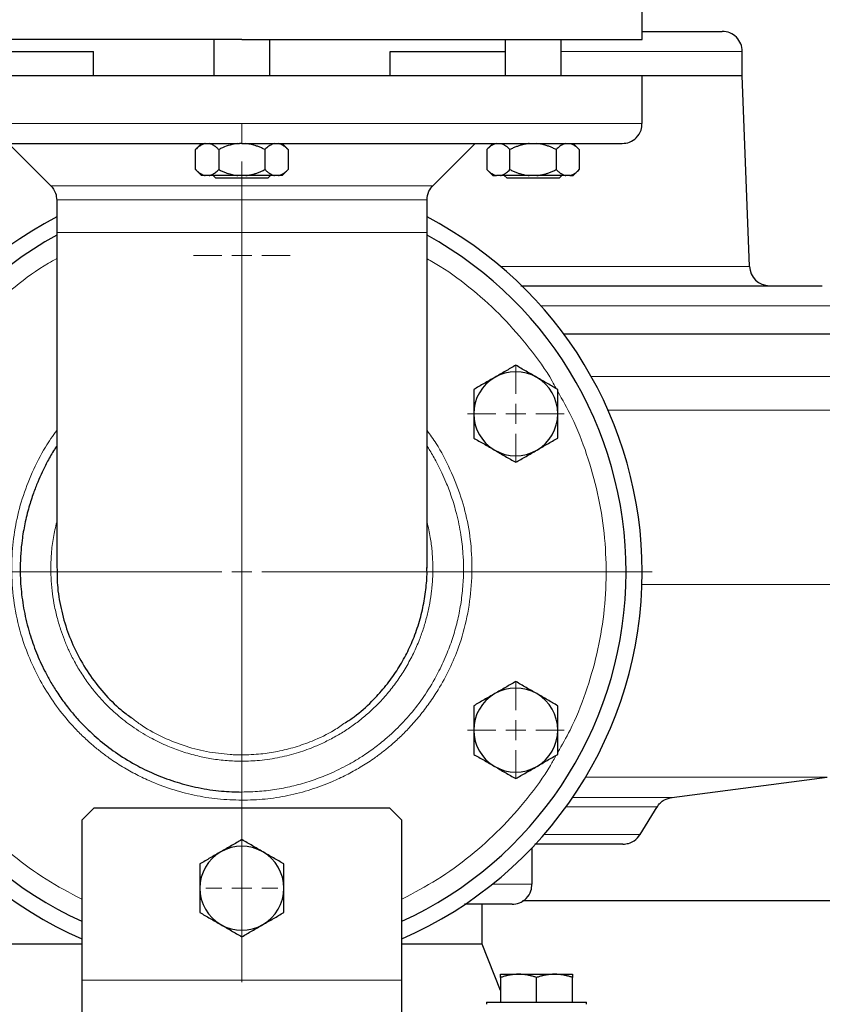
# Model space of a CAD drawing. Units: millimetres. Extents: x 0 to 420, y 0 to 297.
# Drawn here: x 280 to 290, y 213 to 225 of the extents above; entities that cross this region are included whole.
import ezdxf

# ---------------------------------------------------------------- set-up
doc = ezdxf.new("R2010")
doc.units = ezdxf.units.MM
doc.styles.add('SLDTEXTSTYLE0', font='TXT', dxfattribs={"width": 0.605})
doc.dimstyles.new('SLDDIMSTYLE0', dxfattribs={"dimtxt": 3.5, "dimasz": 3.5, "dimexe": 0, "dimexo": 0.0625, "dimgap": 0.875, "dimtad": 1, "dimlfac": 20, "dimrnd": 1e-09, "dimzin": 12, "dimdsep": 46, "dimtxsty": 'SLDTEXTSTYLE0', "dimsah": 1, "dimcen": 0.09, "dimadec": 0, "dimazin": 3, "dimtfac": 1, "dimtdec": 3, "dimtofl": 0, "dimtmove": 0, "dimatfit": 3, "dimfxl": 1, "dimfrac": 2, "dimtolj": 1, "dimtzin": 12, "dimarcsym": 0})

# ---------------------------------------------------------------- blocks, each defined once
blk = doc.blocks.new('_D_8')
at = {"color": 7, "linetype": 'Continuous', "lineweight": 0}
for p, q in [((230.778, 217.56), (230.778, 175.128)), ((312.778, 217.56), (312.778, 175.128)), ((230.778, 176.128), (312.778, 176.128))]:
    blk.add_line(p, q, dxfattribs=at)
at = {"color": 7, "linetype": 'Continuous', "lineweight": 18}
for points in [[(230.778, 176.128), (234.278, 175.59), (234.278, 176.667)], [(312.778, 176.128), (309.278, 176.667), (309.278, 175.59)]]:
    blk.add_solid(points, dxfattribs=at)
at = {"color": 7, "linetype": 'Continuous', "lineweight": 18, "insert": (266.431, 180.64), "char_height": 3.5, "attachment_point": 1, "style": 'SLDTEXTSTYLE0'}
blk.add_mtext('1640', dxfattribs=at)
blk = doc.blocks.new('_D_11')
at = {"color": 7, "linetype": 'Continuous', "lineweight": 0}
for p, q in [((276.303, 268.21), (351.673, 268.21)), ((350.673, 268.21), (350.673, 197.76)), ((293.36, 197.76), (351.673, 197.76))]:
    blk.add_line(p, q, dxfattribs=at)
at = {"color": 7, "linetype": 'Continuous', "lineweight": 18}
for points in [[(350.673, 268.21), (350.134, 264.71), (351.211, 264.71)], [(350.673, 197.76), (351.211, 201.26), (350.134, 201.26)]]:
    blk.add_solid(points, dxfattribs=at)
at = {"color": 7, "linetype": 'Continuous', "lineweight": 18, "insert": (346.161, 227.638), "char_height": 3.5, "attachment_point": 1, "rotation": 90, "style": 'SLDTEXTSTYLE0'}
blk.add_mtext('1409', dxfattribs=at)
blk = doc.blocks.new('_D_13')
at = {"color": 7, "linetype": 'Continuous', "lineweight": 0}
for p, q in [((273.778, 217.56), (273.778, 187.355)), ((312.778, 217.56), (312.778, 187.355)), ((273.778, 188.355), (312.778, 188.355))]:
    blk.add_line(p, q, dxfattribs=at)
at = {"color": 7, "linetype": 'Continuous', "lineweight": 18}
for points in [[(273.778, 188.355), (277.278, 187.816), (277.278, 188.893)], [(312.778, 188.355), (309.278, 188.893), (309.278, 187.816)]]:
    blk.add_solid(points, dxfattribs=at)
at = {"color": 7, "linetype": 'Continuous', "lineweight": 18, "insert": (289.268, 192.867), "char_height": 3.5, "attachment_point": 1, "style": 'SLDTEXTSTYLE0'}
blk.add_mtext('780', dxfattribs=at)
blk = doc.blocks.new('SW_CENTERMARKSYMBOL_24')
at = {"color": 0, "linetype": 'Continuous', "lineweight": 18}
for p, q in [((0, 0.25), (0, 4.125)), ((0, 0), (0, 0.125)), ((-0.25, 0), (-4.125, 0)), ((0, 0), (-0.125, 0)), ((0, 0), (0, -0.125)), ((0, 0), (0.125, 0)), ((0.25, 0), (4.125, 0)), ((0, -0.25), (0, -4.125))]:
    blk.add_line(p, q, dxfattribs=at)
blk = doc.blocks.new('SW_CENTERMARKSYMBOL_31')
at = {"color": 0, "linetype": 'Continuous', "lineweight": 18}
for p, q in [((0, 0.25), (0, 0.45)), ((0, 0), (0, 0.125)), ((-0.25, 0), (-0.45, 0)), ((0, 0), (-0.125, 0)), ((0, 0), (0, -0.125)), ((0, 0), (0.125, 0)), ((0.25, 0), (0.45, 0)), ((0, -0.25), (0, -0.45))]:
    blk.add_line(p, q, dxfattribs=at)
blk = doc.blocks.new('SW_CENTERMARKSYMBOL_32')
at = {"color": 0, "linetype": 'Continuous', "lineweight": 18}
for p, q in [((0, 0.25), (0, 0.60375)), ((0, 0), (0, 0.125)), ((-0.25, 0), (-0.60375, 0)), ((0, 0), (-0.125, 0)), ((0, 0), (0, -0.125)), ((0, 0), (0.125, 0)), ((0.25, 0), (0.60375, 0)), ((0, -0.25), (0, -0.60375))]:
    blk.add_line(p, q, dxfattribs=at)
blk = doc.blocks.new('SW_CENTERMARKSYMBOL_33')
at = {"color": 0, "linetype": 'Continuous', "lineweight": 18}
for p, q in [((0, 0.25), (0, 0.60375)), ((0, 0), (0, 0.125)), ((-0.25, 0), (-0.60375, 0)), ((0, 0), (-0.125, 0)), ((0, 0), (0, -0.125)), ((0, 0), (0.125, 0)), ((0.25, 0), (0.60375, 0)), ((0, -0.25), (0, -0.60375))]:
    blk.add_line(p, q, dxfattribs=at)
blk = doc.blocks.new('SW_CENTERMARKSYMBOL_34')
at = {"color": 0, "linetype": 'Continuous', "lineweight": 18}
for p, q in [((0, 0.25), (0, 0.60375)), ((0, 0), (0, 0.125)), ((-0.25, 0), (-0.60375, 0)), ((0, 0), (-0.125, 0)), ((0, 0), (0, -0.125)), ((0, 0), (0.125, 0)), ((0.25, 0), (0.60375, 0)), ((0, -0.25), (0, -0.60375))]:
    blk.add_line(p, q, dxfattribs=at)
blk = doc.blocks.new('SW_CENTERMARKSYMBOL_37')
at = {"color": 0, "linetype": 'Continuous', "lineweight": 18}
for p, q in [((0, 0.25), (0, 5.125)), ((0, 0), (0, 0.125)), ((-0.25, 0), (-5.125, 0)), ((0, 0), (-0.125, 0)), ((0, 0), (0, -0.125)), ((0, 0), (0.125, 0)), ((0.25, 0), (5.125, 0)), ((0, -0.25), (0, -5.125))]:
    blk.add_line(p, q, dxfattribs=at)

msp = doc.modelspace()

# ---------------------------------------------------------------- linework, layer by layer
at = {"color": 7, "linetype": 'Continuous', "lineweight": 25}
for p, q in [((287.52826, 224.80951), (287.52826, 225.40976)), ((282.17821, 224.80976), (282.17821, 224.35976)), ((282.87821, 224.35976), (282.87821, 224.80976)), ((285.81552, 224.80976), (285.81552, 224.35976)), ((286.51552, 224.35976), (286.51552, 224.80976)), ((279.2409, 224.65976), (280.67525, 224.65976)), ((280.67525, 224.35976), (280.67525, 224.65976)), ((284.38117, 224.35976), (284.38117, 224.65976)), ((284.38117, 224.65976), (285.81552, 224.65976)), ((288.77821, 224.35976), (288.77821, 224.65976)), ((277.52816, 224.35976), (282.52821, 224.35976)), ((282.52821, 224.35976), (287.52826, 224.35976)), ((287.52826, 223.75976), (287.52826, 224.35976)), ((287.52826, 224.35976), (288.77821, 224.35976)), ((288.86905, 221.97524), (288.77821, 224.35976)), ((279.61576, 223.50976), (280.14249, 222.98302)), ((282.02586, 223.50976), (281.95049, 223.43439)), ((281.95086, 223.18476), (281.95086, 223.43476)), ((282.23954, 223.43476), (282.23954, 223.18476)), ((282.52821, 223.50976), (282.49971, 223.50976)), ((282.81689, 223.43476), (282.81689, 223.18476)), ((283.10594, 223.43439), (283.03056, 223.50976)), ((283.10556, 223.43476), (283.10556, 223.18476)), ((284.91393, 222.98302), (285.44066, 223.50976)), ((285.66317, 223.50976), (285.58779, 223.43439)), ((285.58817, 223.43476), (285.58817, 223.18476)), ((285.87684, 223.18476), (285.87684, 223.43476)), ((286.45419, 223.43476), (286.45419, 223.18476)), ((286.74324, 223.43439), (286.66787, 223.50976)), ((286.74287, 223.43476), (286.74287, 223.18476)), ((281.95049, 223.18514), (282.02586, 223.10976)), ((282.07093, 223.10976), (282.02586, 223.10976)), ((282.11947, 223.10976), (282.07093, 223.10976)), ((282.16884, 223.11001), (282.20321, 223.07564)), ((282.52821, 223.07564), (282.20321, 223.07564)), ((282.57675, 223.10976), (282.47967, 223.10976)), ((282.85321, 223.07564), (282.52821, 223.07564)), ((282.85321, 223.07564), (282.88759, 223.11001)), ((282.98549, 223.10976), (282.93695, 223.10976)), ((283.03019, 223.10939), (283.10594, 223.18514)), ((285.58779, 223.18514), (285.66354, 223.10939)), ((285.75677, 223.10976), (285.70824, 223.10976)), ((286.11698, 223.10976), (285.75677, 223.10976)), ((285.80639, 223.10976), (285.84052, 223.07564)), ((286.16552, 223.07564), (285.84052, 223.07564)), ((286.21405, 223.10976), (286.11698, 223.10976)), ((286.49052, 223.07564), (286.16552, 223.07564)), ((286.49052, 223.07564), (286.52489, 223.11001)), ((286.6228, 223.10976), (286.57426, 223.10976)), ((286.66749, 223.10939), (286.74324, 223.18514)), ((280.21571, 222.80625), (280.21571, 222.39726)), ((284.84071, 222.39726), (284.84071, 222.80625)), ((280.21571, 222.39726), (280.21571, 218.20877)), ((284.84071, 218.20876), (284.84071, 222.39726)), ((286.54684, 221.13476), (290.02821, 221.13476)), ((287.89646, 215.34376), (289.84049, 215.59584)), ((280.67821, 215.20982), (280.52821, 215.05982)), ((284.37821, 215.20982), (280.67821, 215.20982)), ((284.52821, 215.05982), (284.37821, 215.20982)), ((287.50143, 214.87872), (287.71571, 215.22687)), ((280.52821, 215.05982), (280.52821, 213.05981)), ((284.52821, 213.05981), (284.52821, 215.05982)), ((286.15321, 214.25976), (286.15321, 214.71602)), ((285.52821, 213.50976), (285.52821, 214.00976)), ((286.03295, 214.05421), (306.49249, 214.05421)), ((280.52821, 213.50976), (279.52821, 213.50976)), ((285.52821, 213.50976), (284.52821, 213.50976)), ((285.75882, 212.93324), (285.52821, 213.50976)), ((285.75882, 213.13476), (285.98382, 213.13476)), ((285.98382, 213.13476), (286.43382, 213.13476)), ((286.43382, 213.13476), (286.65882, 213.13476)), ((280.52821, 213.05981), (280.52821, 212.65981)), ((284.52821, 212.65981), (284.52821, 213.05981)), ((285.75882, 213.09457), (285.75882, 212.78976)), ((286.20882, 212.78976), (286.20882, 213.09457)), ((286.65882, 212.78976), (286.65882, 213.09457)), ((285.58382, 212.78476), (285.58382, 212.75976)), ((285.58382, 212.78476), (286.20882, 212.78476)), ((285.81821, 212.78476), (285.81621, 212.78976)), ((286.20882, 212.78476), (286.83382, 212.78476)), ((286.83382, 212.75976), (286.83382, 212.78476))]:
    msp.add_line(p, q, dxfattribs=at)
at = {"color": 8, "linetype": 'Continuous', "lineweight": 18}
for p, q in [((286.51552, 224.65976), (288.77821, 224.65976)), ((277.52816, 223.75976), (282.52821, 223.75976)), ((282.52821, 223.75976), (282.52821, 223.50976)), ((282.52821, 223.75976), (287.52826, 223.75976)), ((280.14249, 222.98302), (282.46976, 222.98302)), ((282.46976, 222.98302), (284.91393, 222.98302)), ((284.84071, 222.80625), (280.21571, 222.80625)), ((280.21571, 222.39726), (282.52821, 222.39726)), ((282.52821, 215.87428), (282.52821, 222.39726)), ((282.52821, 222.39726), (284.84071, 222.39726)), ((285.75963, 221.97524), (288.86905, 221.97524)), ((286.26243, 221.48476), (290.02821, 221.48476)), ((286.89321, 220.59837), (290.22344, 220.59837)), ((287.10113, 220.18173), (290.5975, 220.18173)), ((291.95321, 218.00271), (287.52574, 218.00271)), ((282.52821, 215.4107), (282.52821, 215.7952)), ((289.84049, 215.59584), (286.8208, 215.59584)), ((287.89646, 215.34376), (286.65981, 215.34376)), ((287.71571, 215.22687), (286.57767, 215.22687)), ((287.50143, 214.87872), (286.30111, 214.87872)), ((285.65711, 214.25976), (286.15321, 214.25976)), ((284.52821, 213.05981), (280.52821, 213.05981))]:
    msp.add_line(p, q, dxfattribs=at)
at = {"color": 7, "linetype": 'Continuous', "lineweight": 25}
for centre, radius, start, end in [((288.52821, 224.65976), 0.25, 0, 90.00002), ((282.52821, 218.15976), 5, 117.548546, 246.421822), ((282.52821, 218.15976), 5, 0, 62.451454), ((282.52821, 218.15976), 4.8, 118.801122, 245.375682), ((282.52821, 218.15976), 4.8, 294.624318, 61.198878), ((289.11887, 221.98476), 0.25, 182.18164, 269.999985), ((285.94901, 220.13476), 0.525, 60, 120), ((285.94901, 220.13476), 0.525, 120, 180), ((285.94901, 220.13476), 0.525, 360, 60), ((285.94901, 220.13476), 0.525, 180, 240), ((285.94901, 220.13476), 0.525, 300, 360), ((285.94901, 220.13476), 0.525, 240, 300), ((282.52821, 218.15976), 5, 293.578178, 0), ((285.94901, 216.18476), 0.525, 60, 120), ((285.94901, 216.18476), 0.525, 120, 180), ((285.94901, 216.18476), 0.525, 0, 60), ((285.94901, 216.18476), 0.525, 180, 240), ((285.94901, 216.18476), 0.525, 300, 0), ((285.94901, 216.18476), 0.525, 240, 300), ((282.52821, 214.20976), 0.525, 60, 120), ((282.52821, 214.20976), 0.525, 120, 180), ((282.52821, 214.20976), 0.525, 360, 60), ((282.52821, 214.20976), 0.525, 180, 240), ((282.52821, 214.20976), 0.525, 300, 360), ((282.52821, 214.20976), 0.525, 240, 300)]:
    msp.add_arc(centre, radius, start, end, dxfattribs=at)
for points, knots in [([(287.52826, 224.90976), (287.61543, 224.90976), (287.80834, 224.90976), (288.04736, 224.90976), (288.25406, 224.90976), (288.40369, 224.90976), (288.50177, 224.90976), (288.51891, 224.90976), (288.52747, 224.90976)], [0, 0, 0, 0, 0.14152892, 0.31322377, 0.48491734, 0.65661133, 0.82830619, 1, 1, 1, 1]), ([(282.52821, 224.80976), (282.20096, 224.80976), (281.87371, 224.80976), (281.23178, 224.80976), (280.91712, 224.80976), (280.31243, 224.80976), (280.02243, 224.80976), (279.47823, 224.80976), (279.22404, 224.80976), (278.76124, 224.80976), (278.55263, 224.80976), (278.18901, 224.80976), (278.034, 224.80976), (277.78353, 224.80976), (277.68808, 224.80976), (277.56039, 224.80976), (277.52816, 224.80976), (277.52816, 224.80976)], [0, 0, 0, 0, 0.125, 0.125, 0.25, 0.25, 0.375, 0.375, 0.5, 0.5, 0.625, 0.625, 0.75, 0.75, 0.875, 0.875, 1, 1, 1, 1]), ([(282.52821, 224.80976), (282.69184, 224.80976), (283.01909, 224.80976), (283.50524, 224.80976), (283.98198, 224.80976), (284.44472, 224.80976), (284.88901, 224.80976), (285.31056, 224.80976), (285.70531, 224.80976), (286.06946, 224.80976), (286.39952, 224.80976), (286.69228, 224.80976), (286.94496, 224.80976), (287.15504, 224.80976), (287.32081, 224.80976), (287.43949, 224.80976), (287.51434, 224.80976), (287.52362, 224.80976), (287.52826, 224.80976)], [0, 0, 0, 0, 0.062499987, 0.125000005, 0.187500063, 0.250000084, 0.312500029, 0.374999872, 0.437500081, 0.499999996, 0.562499911, 0.625000159, 0.6875001, 0.750000207, 0.812500254, 0.875000174, 0.937500031, 1, 1, 1, 1]), ([(287.27826, 223.50976), (287.30972, 223.51324), (287.37523, 223.52047), (287.46215, 223.58043), (287.52003, 223.66602), (287.52359, 223.73146), (287.5251, 223.75926)], [0, 0, 0, 0, 0.24075383, 0.50133765, 0.7881248, 1, 1, 1, 1]), ([(277.77884, 223.50976), (277.78269, 223.50976), (277.79051, 223.50976), (277.85945, 223.50976), (277.97037, 223.50976), (278.12595, 223.50976), (278.32352, 223.50976), (278.56149, 223.50976), (278.83751, 223.50976), (279.14893, 223.50976), (279.49278, 223.50976), (279.86574, 223.50976), (280.26425, 223.50976), (280.68448, 223.50976), (281.1224, 223.50976), (281.5738, 223.50976), (282.03435, 223.50976), (282.34459, 223.50976), (282.49971, 223.50976)], [0, 0, 0, 0, 0.060703752, 0.123323354, 0.185943166, 0.248563204, 0.311182714, 0.373802614, 0.436422096, 0.499042068, 0.561661661, 0.624281368, 0.686901084, 0.749521012, 0.812140733, 0.874760485, 0.937380262, 1, 1, 1, 1]), ([(282.07093, 223.50976), (282.06813, 223.50917), (282.06253, 223.50798), (282.05416, 223.50551), (282.04579, 223.50254), (282.0374, 223.49902), (282.02898, 223.49497), (282.02052, 223.49037), (282.00809, 223.48289), (281.99168, 223.47135), (281.97124, 223.45452), (281.95775, 223.44144), (281.95086, 223.43476)], [0, 0, 0, 0, 0.06675204, 0.13361847, 0.2007981, 0.2684837, 0.3368608, 0.40610655, 0.47638895, 0.64447307, 0.81852389, 1, 1, 1, 1]), ([(282.23954, 223.43476), (282.23602, 223.43823), (282.22905, 223.44508), (282.21858, 223.45464), (282.20822, 223.46352), (282.19794, 223.47166), (282.18773, 223.4791), (282.17608, 223.48678), (282.16301, 223.49433), (282.14848, 223.50115), (282.13399, 223.50648), (282.1243, 223.50867), (282.11947, 223.50976)], [0, 0, 0, 0, 0.09304616, 0.1840204, 0.27308788, 0.36043079, 0.44624879, 0.53075924, 0.65116466, 0.76888396, 0.88483395, 1, 1, 1, 1]), ([(282.47967, 223.50976), (282.44697, 223.5047), (282.38067, 223.49444), (282.30133, 223.46443), (282.25515, 223.44226), (282.23954, 223.43476)], [0, 0, 0, 0, 0.39177643, 0.79436201, 1, 1, 1, 1]), ([(282.52821, 223.50976), (282.68336, 223.50976), (282.99365, 223.50976), (283.45463, 223.50976), (283.90672, 223.50976), (284.34559, 223.50976), (284.76702, 223.50976), (285.16697, 223.50976), (285.54161, 223.50976), (285.88733, 223.50976), (286.20083, 223.50976), (286.47909, 223.50976), (286.71946, 223.50976), (286.91956, 223.50976), (287.07777, 223.50976), (287.19145, 223.50976), (287.26367, 223.50976), (287.27338, 223.50976), (287.27824, 223.50976)], [0, 0, 0, 0, 0.06249996, 0.12500002, 0.18750007, 0.24999989, 0.31250022, 0.37499995, 0.43750014, 0.49999996, 0.56249993, 0.62500013, 0.68750021, 0.74999988, 0.81249982, 0.87499996, 0.93749989, 1, 1, 1, 1]), ([(282.81689, 223.43476), (282.80984, 223.43823), (282.79592, 223.44508), (282.77497, 223.45464), (282.75423, 223.46352), (282.73367, 223.47166), (282.71325, 223.4791), (282.68996, 223.48678), (282.66381, 223.49433), (282.63473, 223.50115), (282.60577, 223.50648), (282.5864, 223.50867), (282.57675, 223.50976)], [0, 0, 0, 0, 0.09304616, 0.1840204, 0.27308788, 0.36043079, 0.44624879, 0.53075924, 0.65116466, 0.76888396, 0.88483395, 1, 1, 1, 1]), ([(282.93695, 223.50976), (282.92061, 223.5047), (282.88745, 223.49444), (282.84778, 223.46443), (282.82469, 223.44226), (282.81689, 223.43476)], [0, 0, 0, 0, 0.39176843, 0.79435484, 1, 1, 1, 1]), ([(283.10556, 223.43476), (283.10204, 223.43823), (283.09508, 223.44508), (283.08459, 223.45464), (283.07422, 223.46352), (283.06394, 223.47166), (283.05373, 223.4791), (283.04209, 223.48678), (283.02901, 223.49433), (283.01446, 223.50115), (283, 223.50648), (282.99032, 223.50867), (282.98549, 223.50976)], [0, 0, 0, 0, 0.09304616, 0.1840204, 0.27308788, 0.36043079, 0.44624879, 0.53075924, 0.65116466, 0.76888396, 0.88483395, 1, 1, 1, 1]), ([(285.70824, 223.50976), (285.69189, 223.5047), (285.65874, 223.49444), (285.61907, 223.46443), (285.59597, 223.44226), (285.58817, 223.43476)], [0, 0, 0, 0, 0.391779581, 0.794364262, 1, 1, 1, 1]), ([(285.87684, 223.43476), (285.87332, 223.43823), (285.86636, 223.44508), (285.85589, 223.45464), (285.84553, 223.46352), (285.83525, 223.47166), (285.82503, 223.4791), (285.81339, 223.48678), (285.80032, 223.49433), (285.78578, 223.50115), (285.77129, 223.50648), (285.7616, 223.50867), (285.75677, 223.50976)], [0, 0, 0, 0, 0.09304616, 0.1840204, 0.27308788, 0.36043079, 0.44624879, 0.53075924, 0.65116466, 0.76888396, 0.88483395, 1, 1, 1, 1]), ([(286.11698, 223.50976), (286.11138, 223.50917), (286.10018, 223.50798), (286.08342, 223.50551), (286.06666, 223.50254), (286.04989, 223.49902), (286.03305, 223.49497), (286.01613, 223.49037), (285.99129, 223.48289), (285.95845, 223.47135), (285.9176, 223.45452), (285.89062, 223.44144), (285.87684, 223.43476)], [0, 0, 0, 0, 0.06675204, 0.13361847, 0.20079809, 0.2684837, 0.3368608, 0.40610654, 0.47638894, 0.64447306, 0.81852389, 1, 1, 1, 1]), ([(286.45419, 223.43476), (286.44715, 223.43823), (286.43323, 223.44508), (286.41227, 223.45464), (286.39154, 223.46352), (286.37098, 223.47166), (286.35055, 223.4791), (286.32727, 223.48678), (286.30111, 223.49433), (286.27203, 223.50115), (286.24308, 223.50648), (286.22371, 223.50867), (286.21405, 223.50976)], [0, 0, 0, 0, 0.09304616, 0.1840204, 0.27308788, 0.36043079, 0.44624879, 0.53075924, 0.65116466, 0.76888396, 0.88483395, 1, 1, 1, 1]), ([(286.57426, 223.50976), (286.55791, 223.5047), (286.52476, 223.49444), (286.48509, 223.46443), (286.462, 223.44226), (286.45419, 223.43476)], [0, 0, 0, 0, 0.39177954, 0.79436695, 1, 1, 1, 1]), ([(286.74287, 223.43476), (286.73935, 223.43823), (286.73238, 223.44508), (286.7219, 223.45464), (286.71153, 223.46352), (286.70125, 223.47166), (286.69104, 223.4791), (286.6794, 223.48678), (286.66631, 223.49433), (286.65177, 223.50115), (286.6373, 223.50648), (286.62762, 223.50867), (286.6228, 223.50976)], [0, 0, 0, 0, 0.09304616, 0.1840204, 0.27308788, 0.36043079, 0.44624879, 0.53075924, 0.65116466, 0.76888396, 0.88483395, 1, 1, 1, 1]), ([(281.95086, 223.18476), (281.95435, 223.18133), (281.96125, 223.17454), (281.97163, 223.16506), (281.9819, 223.15625), (281.99209, 223.14815), (282.00221, 223.14076), (282.01383, 223.13305), (282.02698, 223.12542), (282.04167, 223.11848), (282.05628, 223.11307), (282.06606, 223.11086), (282.07093, 223.10976)], [0, 0, 0, 0, 0.09216979, 0.18230511, 0.27056622, 0.3571297, 0.44218899, 0.52595451, 0.64763464, 0.76656229, 0.88367956, 1, 1, 1, 1]), ([(282.11947, 223.10976), (282.12226, 223.11035), (282.12784, 223.11154), (282.1362, 223.11399), (282.14456, 223.11695), (282.15292, 223.12045), (282.1613, 223.12448), (282.16973, 223.12906), (282.18215, 223.13652), (282.19861, 223.14806), (282.2191, 223.16494), (282.23263, 223.17806), (282.23954, 223.18476)], [0, 0, 0, 0, 0.06652374, 0.13316208, 0.20011191, 0.26756416, 0.33570259, 0.40470272, 0.47473106, 0.64333551, 0.81793365, 1, 1, 1, 1]), ([(282.47967, 223.10976), (282.40854, 223.10976), (282.33893, 223.10976), (282.21514, 223.10976), (282.16102, 223.10976), (282.11947, 223.10976)], [0, 0, 0, 0, 0.5, 0.5, 1, 1, 1, 1]), ([(282.23954, 223.18476), (282.24651, 223.18133), (282.2603, 223.17454), (282.28106, 223.16506), (282.3016, 223.15625), (282.32197, 223.14815), (282.3422, 223.14076), (282.36546, 223.13305), (282.39174, 223.12542), (282.42111, 223.11848), (282.45036, 223.11307), (282.46992, 223.11086), (282.47967, 223.10976)], [0, 0, 0, 0, 0.09216979, 0.18230511, 0.27056622, 0.3571297, 0.44218899, 0.52595451, 0.64763464, 0.76656229, 0.88367956, 1, 1, 1, 1]), ([(282.57675, 223.10976), (282.58233, 223.11035), (282.59349, 223.11154), (282.6102, 223.11399), (282.62689, 223.11695), (282.64361, 223.12045), (282.66039, 223.12448), (282.67726, 223.12906), (282.7021, 223.13652), (282.73501, 223.14806), (282.776, 223.16494), (282.80307, 223.17806), (282.81689, 223.18476)], [0, 0, 0, 0, 0.06652374, 0.13316209, 0.20011191, 0.26756416, 0.33570259, 0.40470272, 0.47473106, 0.64333551, 0.81793365, 1, 1, 1, 1]), ([(282.93695, 223.10976), (282.89541, 223.10976), (282.84128, 223.10976), (282.71749, 223.10976), (282.64789, 223.10976), (282.57675, 223.10976)], [0, 0, 0, 0, 0.5, 0.5, 1, 1, 1, 1]), ([(282.81689, 223.18476), (282.82037, 223.18133), (282.82727, 223.17454), (282.83764, 223.16506), (282.84791, 223.15625), (282.85809, 223.14815), (282.86821, 223.14076), (282.87984, 223.13305), (282.89297, 223.12542), (282.90765, 223.11848), (282.92229, 223.11307), (282.93208, 223.11086), (282.93695, 223.10976)], [0, 0, 0, 0, 0.09216979, 0.18230511, 0.27056622, 0.3571297, 0.44218899, 0.52595451, 0.64763464, 0.76656229, 0.88367956, 1, 1, 1, 1]), ([(282.98549, 223.10976), (282.98828, 223.11035), (282.99386, 223.11154), (283.0022, 223.11399), (283.01055, 223.11695), (283.01891, 223.12045), (283.0273, 223.12448), (283.03573, 223.12906), (283.04816, 223.13652), (283.06461, 223.14806), (283.08511, 223.16494), (283.09865, 223.17806), (283.10556, 223.18476)], [0, 0, 0, 0, 0.06652374, 0.13316209, 0.20011191, 0.26756416, 0.33570259, 0.40470272, 0.47473106, 0.64333551, 0.81793365, 1, 1, 1, 1]), ([(285.58817, 223.18476), (285.59165, 223.18133), (285.59855, 223.17454), (285.60894, 223.16506), (285.61921, 223.15625), (285.6294, 223.14815), (285.63951, 223.14076), (285.65114, 223.13305), (285.66429, 223.12542), (285.67898, 223.11848), (285.69359, 223.11307), (285.70336, 223.11086), (285.70824, 223.10976)], [0, 0, 0, 0, 0.09216979, 0.18230511, 0.27056622, 0.3571297, 0.44218899, 0.52595451, 0.64763464, 0.76656229, 0.88367956, 1, 1, 1, 1]), ([(285.66317, 223.10976), (285.66511, 223.10976), (285.66899, 223.10976), (285.69516, 223.10976), (285.70824, 223.10976)], [0, 0, 0, 0, 0.50000133, 1, 1, 1, 1]), ([(285.75677, 223.10976), (285.75956, 223.11035), (285.76515, 223.11154), (285.77351, 223.11399), (285.78186, 223.11695), (285.79022, 223.12045), (285.79861, 223.12448), (285.80704, 223.12906), (285.81946, 223.13652), (285.83592, 223.14806), (285.8564, 223.16494), (285.86993, 223.17806), (285.87684, 223.18476)], [0, 0, 0, 0, 0.06652374, 0.13316209, 0.20011191, 0.26756416, 0.33570259, 0.40470272, 0.47473106, 0.64333551, 0.81793365, 1, 1, 1, 1]), ([(285.87684, 223.18476), (285.88382, 223.18133), (285.89761, 223.17454), (285.91837, 223.16506), (285.93891, 223.15625), (285.95928, 223.14815), (285.97951, 223.14076), (286.00277, 223.13305), (286.02905, 223.12542), (286.05842, 223.11848), (286.08766, 223.11307), (286.10723, 223.11086), (286.11698, 223.10976)], [0, 0, 0, 0, 0.092169785, 0.182305112, 0.27056622, 0.357129702, 0.442188985, 0.525954512, 0.647634635, 0.766562294, 0.883679561, 1, 1, 1, 1]), ([(286.21405, 223.10976), (286.21963, 223.11035), (286.2308, 223.11154), (286.2475, 223.11399), (286.2642, 223.11695), (286.28092, 223.12045), (286.2977, 223.12448), (286.31456, 223.12906), (286.33941, 223.13652), (286.37232, 223.14806), (286.4133, 223.16494), (286.44037, 223.17806), (286.45419, 223.18476)], [0, 0, 0, 0, 0.06652374, 0.13316208, 0.20011191, 0.26756416, 0.33570258, 0.40470272, 0.47473106, 0.64333551, 0.81793365, 1, 1, 1, 1]), ([(286.57426, 223.10976), (286.53271, 223.10976), (286.47859, 223.10976), (286.3548, 223.10976), (286.28519, 223.10976), (286.21405, 223.10976)], [0, 0, 0, 0, 0.5, 0.5, 1, 1, 1, 1]), ([(286.45419, 223.18476), (286.45768, 223.18133), (286.46457, 223.17454), (286.47495, 223.16506), (286.48521, 223.15625), (286.4954, 223.14815), (286.50552, 223.14076), (286.51715, 223.13305), (286.53028, 223.12542), (286.54496, 223.11848), (286.55959, 223.11307), (286.56938, 223.11086), (286.57426, 223.10976)], [0, 0, 0, 0, 0.09216979, 0.18230511, 0.27056622, 0.3571297, 0.44218899, 0.52595451, 0.64763464, 0.76656229, 0.88367956, 1, 1, 1, 1]), ([(286.6228, 223.10976), (286.62559, 223.11035), (286.63117, 223.11154), (286.63951, 223.11399), (286.64785, 223.11695), (286.65621, 223.12045), (286.6646, 223.12448), (286.67304, 223.12906), (286.68547, 223.13652), (286.70192, 223.14806), (286.72242, 223.16494), (286.73596, 223.17806), (286.74287, 223.18476)], [0, 0, 0, 0, 0.06652374, 0.13316208, 0.20011191, 0.26756416, 0.33570258, 0.40470272, 0.47473106, 0.64333551, 0.81793365, 1, 1, 1, 1]), ([(286.6228, 223.10976), (286.63588, 223.10976), (286.66204, 223.10976), (286.66593, 223.10976), (286.66787, 223.10976)], [0, 0, 0, 0, 0.49999977, 1, 1, 1, 1]), ([(280.13969, 222.98578), (280.16419, 222.95551), (280.20793, 222.90145), (280.21331, 222.83261), (280.21568, 222.80232)], [0, 0, 0, 0, 0.56000063, 1, 1, 1, 1]), ([(284.84074, 222.80232), (284.84482, 222.84105), (284.85212, 222.9102), (284.89699, 222.96269), (284.91673, 222.98578)], [0, 0, 0, 0, 0.55999821, 1, 1, 1, 1]), ([(286.01427, 221.73476), (286.17864, 221.73476), (286.54896, 221.73476), (287.08139, 221.73476), (287.61256, 221.73476), (288.09416, 221.73476), (288.52286, 221.73476), (288.89426, 221.73476), (289.20478, 221.73476), (289.45189, 221.73476), (289.63154, 221.73476), (289.74832, 221.73476), (289.76784, 221.73476), (289.77759, 221.73476)], [0, 0, 0, 0, 0.07391259, 0.16652131, 0.25912991, 0.3517386, 0.4443473, 0.53695632, 0.62956505, 0.72217354, 0.81478236, 0.90739109, 1, 1, 1, 1]), ([(285.94901, 220.74098), (285.90638, 220.71636), (285.82034, 220.66669), (285.73139, 220.61533), (285.68651, 220.58942)], [0, 0, 0, 0, 0.49545703, 1, 1, 1, 1]), ([(286.21151, 220.58942), (286.16753, 220.61482), (286.07858, 220.66617), (285.99252, 220.71586), (285.94901, 220.74098)], [0, 0, 0, 0, 0.49450874, 1, 1, 1, 1]), ([(285.68651, 220.58942), (285.64253, 220.56403), (285.55358, 220.51268), (285.46752, 220.46299), (285.42401, 220.43787)], [0, 0, 0, 0, 0.49451198, 1, 1, 1, 1]), ([(286.47401, 220.43787), (286.43138, 220.46248), (286.34534, 220.51216), (286.25639, 220.56351), (286.21151, 220.58942)], [0, 0, 0, 0, 0.49545583, 1, 1, 1, 1]), ([(285.42401, 220.43787), (285.42401, 220.38864), (285.42401, 220.28929), (285.42401, 220.18658), (285.42401, 220.13476)], [0, 0, 0, 0, 0.4954535, 1, 1, 1, 1]), ([(286.47401, 220.13476), (286.47401, 220.18555), (286.47401, 220.28826), (286.47401, 220.38763), (286.47401, 220.43787)], [0, 0, 0, 0, 0.4945132, 1, 1, 1, 1]), ([(285.42401, 220.13476), (285.42401, 220.08397), (285.42401, 219.98126), (285.42401, 219.88189), (285.42401, 219.83165)], [0, 0, 0, 0, 0.49450842, 1, 1, 1, 1]), ([(286.47401, 219.83165), (286.47401, 219.88088), (286.47401, 219.98023), (286.47401, 220.08294), (286.47401, 220.13476)], [0, 0, 0, 0, 0.49545828, 1, 1, 1, 1]), ([(285.42401, 219.83165), (285.46664, 219.80704), (285.55269, 219.75736), (285.64163, 219.70601), (285.68651, 219.6801)], [0, 0, 0, 0, 0.49545671, 1, 1, 1, 1]), ([(286.21151, 219.6801), (286.2555, 219.70549), (286.34444, 219.75685), (286.43051, 219.80653), (286.47401, 219.83165)], [0, 0, 0, 0, 0.49450874, 1, 1, 1, 1]), ([(280.21571, 219.73052), (280.20617, 219.71653), (280.16482, 219.65586), (280.10464, 219.547), (280.03535, 219.41138), (279.97646, 219.27845), (279.92033, 219.13351), (279.86437, 218.9598), (279.81597, 218.76388), (279.78325, 218.57064), (279.7648, 218.38951), (279.75658, 218.18529), (279.76663, 217.94461), (279.80558, 217.66812), (279.87087, 217.40149), (279.94443, 217.19154), (280.01082, 217.03591), (280.06737, 216.91797), (280.13571, 216.79166), (280.21973, 216.65442), (280.30194, 216.53681), (280.38789, 216.42594), (280.46652, 216.33319), (280.59126, 216.20021), (280.75697, 216.04809), (280.98068, 215.88053), (281.21602, 215.73906), (281.46414, 215.6213), (281.71737, 215.52926), (281.98964, 215.46014), (282.26099, 215.41804), (282.44348, 215.41303), (282.52821, 215.4107)], [0, 0, 0, 0, 0.0084888, 0.03680637, 0.06225819, 0.08485658, 0.10967037, 0.14016284, 0.17630371, 0.21076395, 0.23834259, 0.26754276, 0.31318538, 0.35891516, 0.40733056, 0.45058254, 0.47029786, 0.49214898, 0.51613812, 0.54227532, 0.57279745, 0.58803055, 0.61260494, 0.63373394, 0.67942775, 0.72517898, 0.77366235, 0.81685106, 0.86270735, 0.9085251, 0.95753147, 1, 1, 1, 1]), ([(285.68651, 219.6801), (285.7305, 219.6547), (285.81944, 219.60335), (285.90551, 219.55366), (285.94901, 219.52854)], [0, 0, 0, 0, 0.494511705, 1, 1, 1, 1]), ([(285.94901, 219.52854), (285.99164, 219.55316), (286.07769, 219.60283), (286.16663, 219.65419), (286.21151, 219.6801)], [0, 0, 0, 0, 0.49545583, 1, 1, 1, 1]), ([(280.21951, 218.21545), (280.2197, 218.14283), (280.22016, 217.97126), (280.26463, 217.70201), (280.3447, 217.41745), (280.46151, 217.14463), (280.61247, 216.88572), (280.79906, 216.6479), (280.97914, 216.46328), (281.10326, 216.3727), (281.1474, 216.34049)], [0, 0, 0, 0, 0.10023599, 0.23683023, 0.37532477, 0.50782217, 0.64567742, 0.7879877, 0.92460207, 1, 1, 1, 1]), ([(283.82043, 216.27712), (283.85795, 216.30129), (283.97745, 216.37826), (284.14096, 216.52784), (284.31185, 216.7137), (284.4487, 216.89875), (284.56407, 217.09093), (284.66211, 217.29612), (284.74051, 217.51281), (284.79824, 217.73906), (284.82966, 217.96253), (284.84455, 218.12088), (284.83954, 218.20364), (284.83892, 218.21383)], [0, 0, 0, 0, 0.05866803, 0.18684849, 0.28985863, 0.39072261, 0.48901166, 0.58436654, 0.68948734, 0.79177981, 0.89089291, 0.98655782, 1, 1, 1, 1]), ([(285.94901, 216.79098), (285.90638, 216.76637), (285.82034, 216.71669), (285.73139, 216.66533), (285.68651, 216.63942)], [0, 0, 0, 0, 0.49545703, 1, 1, 1, 1]), ([(286.21151, 216.63942), (286.16753, 216.66482), (286.07858, 216.71617), (285.99252, 216.76586), (285.94901, 216.79098)], [0, 0, 0, 0, 0.49450874, 1, 1, 1, 1]), ([(285.68651, 216.63942), (285.64253, 216.61403), (285.55358, 216.56268), (285.46752, 216.51299), (285.42401, 216.48787)], [0, 0, 0, 0, 0.49451198, 1, 1, 1, 1]), ([(286.47401, 216.48787), (286.43138, 216.51248), (286.34534, 216.56216), (286.25639, 216.61351), (286.21151, 216.63942)], [0, 0, 0, 0, 0.49545583, 1, 1, 1, 1]), ([(285.42401, 216.48787), (285.42401, 216.43864), (285.42401, 216.33929), (285.42401, 216.23658), (285.42401, 216.18476)], [0, 0, 0, 0, 0.49545828, 1, 1, 1, 1]), ([(286.47401, 216.18476), (286.47401, 216.23555), (286.47401, 216.33826), (286.47401, 216.43763), (286.47401, 216.48787)], [0, 0, 0, 0, 0.4945132, 1, 1, 1, 1]), ([(285.42401, 216.18476), (285.42401, 216.13397), (285.42401, 216.03126), (285.42401, 215.93189), (285.42401, 215.88165)], [0, 0, 0, 0, 0.49450842, 1, 1, 1, 1]), ([(286.47401, 215.88165), (286.47401, 215.93088), (286.47401, 216.03023), (286.47401, 216.13294), (286.47401, 216.18476)], [0, 0, 0, 0, 0.49545828, 1, 1, 1, 1]), ([(285.42401, 215.88165), (285.46664, 215.85704), (285.55269, 215.80736), (285.64163, 215.75601), (285.68651, 215.7301)], [0, 0, 0, 0, 0.495459098, 1, 1, 1, 1]), ([(286.21151, 215.7301), (286.2555, 215.75549), (286.34444, 215.80685), (286.43051, 215.85653), (286.47401, 215.88165)], [0, 0, 0, 0, 0.49450874, 1, 1, 1, 1]), ([(285.68651, 215.7301), (285.7305, 215.7047), (285.81944, 215.65335), (285.90551, 215.60366), (285.94901, 215.57854)], [0, 0, 0, 0, 0.494511705, 1, 1, 1, 1]), ([(285.94901, 215.57854), (285.99164, 215.60316), (286.07769, 215.65283), (286.16663, 215.70419), (286.21151, 215.7301)], [0, 0, 0, 0, 0.49545583, 1, 1, 1, 1]), ([(287.71341, 215.22306), (287.72566, 215.24055), (287.7505, 215.27601), (287.81305, 215.3238), (287.86774, 215.33656), (287.90088, 215.34429)], [0, 0, 0, 0, 0.27729899, 0.5620814, 1, 1, 1, 1]), ([(287.28852, 214.75976), (287.31239, 214.76183), (287.3609, 214.76602), (287.4416, 214.80324), (287.48053, 214.85302), (287.50406, 214.88309)], [0, 0, 0, 0, 0.27712475, 0.56329943, 1, 1, 1, 1]), ([(282.52821, 214.81598), (282.48558, 214.79137), (282.39954, 214.74169), (282.31059, 214.69033), (282.26571, 214.66442)], [0, 0, 0, 0, 0.49545909, 1, 1, 1, 1]), ([(282.79071, 214.66442), (282.74673, 214.68982), (282.65778, 214.74117), (282.57172, 214.79086), (282.52821, 214.81598)], [0, 0, 0, 0, 0.49450975, 1, 1, 1, 1]), ([(287.28812, 214.75976), (287.28171, 214.75976), (287.26889, 214.75976), (287.19223, 214.75976), (287.07423, 214.75976), (286.91213, 214.75976), (286.70767, 214.75976), (286.46844, 214.75976), (286.27896, 214.75976), (286.18571, 214.75976)], [0, 0, 0, 0, 0.14349372, 0.28698764, 0.4304816, 0.57397451, 0.71746897, 0.86096249, 1, 1, 1, 1]), ([(282.26571, 214.66442), (282.22173, 214.63903), (282.13278, 214.58768), (282.04672, 214.53799), (282.00321, 214.51287)], [0, 0, 0, 0, 0.494513036, 1, 1, 1, 1]), ([(283.05321, 214.51287), (283.01058, 214.53748), (282.92454, 214.58716), (282.83559, 214.63851), (282.79071, 214.66442)], [0, 0, 0, 0, 0.49545583, 1, 1, 1, 1]), ([(282.00321, 214.51287), (282.00321, 214.46364), (282.00321, 214.36429), (282.00321, 214.26158), (282.00321, 214.20976)], [0, 0, 0, 0, 0.49545828, 1, 1, 1, 1]), ([(283.05321, 214.20976), (283.05321, 214.26055), (283.05321, 214.36326), (283.05321, 214.46264), (283.05321, 214.51287)], [0, 0, 0, 0, 0.4945132, 1, 1, 1, 1]), ([(282.00321, 214.20976), (282.00321, 214.15897), (282.00321, 214.05626), (282.00321, 213.95689), (282.00321, 213.90665)], [0, 0, 0, 0, 0.49450842, 1, 1, 1, 1]), ([(283.05321, 213.90665), (283.05321, 213.95588), (283.05321, 214.05523), (283.05321, 214.15794), (283.05321, 214.20976)], [0, 0, 0, 0, 0.49545828, 1, 1, 1, 1]), ([(285.90321, 214.00976), (285.93467, 214.01324), (286.00018, 214.02047), (286.0871, 214.08043), (286.14495, 214.16597), (286.14852, 214.23134), (286.15003, 214.25908)], [0, 0, 0, 0, 0.24086461, 0.50157561, 0.78849921, 1, 1, 1, 1]), ([(285.90265, 214.00976), (285.89444, 214.00976), (285.87803, 214.00976), (285.78208, 214.00976), (285.63255, 214.00976), (285.47322, 214.00976), (285.34759, 214.00976), (285.30725, 214.00976)], [0, 0, 0, 0, 0.22350516, 0.44724967, 0.67076303, 0.89426576, 1, 1, 1, 1]), ([(282.00321, 213.90665), (282.04584, 213.88204), (282.13189, 213.83236), (282.22083, 213.78101), (282.26571, 213.7551)], [0, 0, 0, 0, 0.49545806, 1, 1, 1, 1]), ([(282.79071, 213.7551), (282.8347, 213.78049), (282.92364, 213.83185), (283.00971, 213.88153), (283.05321, 213.90665)], [0, 0, 0, 0, 0.4945108, 1, 1, 1, 1]), ([(282.26571, 213.7551), (282.3097, 213.7297), (282.39864, 213.67835), (282.48471, 213.62866), (282.52821, 213.60354)], [0, 0, 0, 0, 0.49451202, 1, 1, 1, 1]), ([(282.52821, 213.60354), (282.57084, 213.62816), (282.65689, 213.67783), (282.74583, 213.72919), (282.79071, 213.7551)], [0, 0, 0, 0, 0.49545687, 1, 1, 1, 1]), ([(285.98382, 213.13476), (285.97854, 213.13472), (285.96801, 213.13464), (285.95225, 213.13399), (285.93653, 213.13294), (285.9208, 213.13147), (285.90501, 213.12958), (285.88911, 213.12727), (285.86593, 213.12333), (285.83535, 213.11687), (285.7972, 213.10689), (285.77175, 213.09872), (285.75882, 213.09457)], [0, 0, 0, 0, 0.06933029, 0.13829823, 0.2071597, 0.27616697, 0.34556641, 0.41559652, 0.48648617, 0.65321803, 0.82374644, 1, 1, 1, 1]), ([(285.75882, 213.09457), (285.75882, 213.0967), (285.75882, 213.10093), (285.75883, 213.1067), (285.75883, 213.11197), (285.75883, 213.1167), (285.75883, 213.12091), (285.75882, 213.12518), (285.75884, 213.12918), (285.75886, 213.13239), (285.75884, 213.13439), (285.75882, 213.13464), (285.75882, 213.13476)], [0, 0, 0, 0, 0.08899131, 0.17633901, 0.26225182, 0.34696024, 0.43071662, 0.51379451, 0.63720371, 0.75851038, 0.87899451, 1, 1, 1, 1]), ([(286.20882, 213.09457), (286.2023, 213.0967), (286.18938, 213.10093), (286.17005, 213.1067), (286.15094, 213.11197), (286.13201, 213.1167), (286.1132, 213.12091), (286.0914, 213.12518), (286.06669, 213.12918), (286.03903, 213.13239), (286.01143, 213.13439), (285.99304, 213.13464), (285.98382, 213.13476)], [0, 0, 0, 0, 0.08899841, 0.17635157, 0.26226823, 0.346979, 0.4307363, 0.51381379, 0.63721271, 0.75851289, 0.87899409, 1, 1, 1, 1]), ([(286.43382, 213.13476), (286.42854, 213.13472), (286.418, 213.13464), (286.40223, 213.13399), (286.3865, 213.13294), (286.37077, 213.13147), (286.35498, 213.12958), (286.3391, 213.12727), (286.31593, 213.12333), (286.28534, 213.11687), (286.24719, 213.10689), (286.22175, 213.09872), (286.20882, 213.09457)], [0, 0, 0, 0, 0.06933029, 0.13829823, 0.2071597, 0.27616697, 0.34556641, 0.41559652, 0.48648617, 0.65321803, 0.82374644, 1, 1, 1, 1]), ([(286.65882, 213.09457), (286.6523, 213.0967), (286.63938, 213.10093), (286.62004, 213.1067), (286.60093, 213.11197), (286.58199, 213.1167), (286.56319, 213.12091), (286.5414, 213.12518), (286.51667, 213.12918), (286.48898, 213.13239), (286.46141, 213.13439), (286.44303, 213.13464), (286.43382, 213.13476)], [0, 0, 0, 0, 0.08899841, 0.17635157, 0.26226823, 0.346979, 0.4307363, 0.51381379, 0.63721271, 0.75851289, 0.87899409, 1, 1, 1, 1]), ([(286.65882, 213.13476), (286.65882, 213.13472), (286.65881, 213.13464), (286.65879, 213.13399), (286.65878, 213.13294), (286.65878, 213.13147), (286.65879, 213.12958), (286.65881, 213.12727), (286.65882, 213.12333), (286.6588, 213.11687), (286.65881, 213.10689), (286.65881, 213.09872), (286.65882, 213.09457)], [0, 0, 0, 0, 0.06932732, 0.13829297, 0.20715284, 0.27615919, 0.3455584, 0.41558897, 0.48647976, 0.65321714, 0.82374775, 1, 1, 1, 1])]:
    msp.add_open_spline(points, degree=3, knots=knots, dxfattribs=at)
msp.add_open_spline([(283.03056, 223.10976), (283.03056, 223.10976), (283.01508, 223.10976), (282.98549, 223.10976)], degree=3, dxfattribs=at)
at = {"color": 8, "linetype": 'Continuous', "lineweight": 18}
for points, knots in [([(280.21571, 222.07213), (280.18114, 222.0535), (279.99719, 221.95435), (279.69283, 221.72615), (279.30927, 221.39064), (278.97195, 221.00849), (278.73548, 220.69309), (278.62952, 220.49716), (278.60429, 220.4505)], [0, 0, 0, 0, 0.05092698, 0.27096478, 0.49099262, 0.71119912, 0.93123738, 1, 1, 1, 1]), ([(286.45482, 220.44895), (286.43864, 220.47953), (286.34369, 220.65896), (286.1224, 220.95957), (285.79342, 221.3436), (285.41806, 221.68281), (285.09892, 221.92696), (284.89619, 222.03955), (284.84071, 222.07036)], [0, 0, 0, 0, 0.04483615, 0.26302759, 0.48139319, 0.69959462, 0.91778603, 1, 1, 1, 1]), ([(286.47401, 215.90781), (286.52662, 215.99907), (286.66337, 216.23627), (286.828, 216.64834), (286.97076, 217.13356), (287.05663, 217.63258), (287.08735, 218.1378), (287.06156, 218.64332), (286.98033, 219.14309), (286.84257, 219.6298), (286.67562, 220.0571), (286.5333, 220.30863), (286.47401, 220.41341)], [0, 0, 0, 0, 0.066926233, 0.173966226, 0.281091291, 0.388136315, 0.495175884, 0.602301346, 0.709346108, 0.816386166, 0.923511425, 1, 1, 1, 1]), ([(280.21571, 219.92798), (280.1672, 219.85937), (280.04954, 219.69295), (279.90668, 219.40452), (279.78065, 219.07894), (279.69612, 218.74636), (279.65434, 218.40229), (279.65119, 218.04146), (279.69392, 217.66479), (279.78321, 217.31628), (279.90373, 217.00498), (280.04332, 216.73422), (280.21049, 216.47966), (280.37364, 216.27949), (280.51969, 216.12753), (280.63314, 216.02243), (280.74443, 215.92971), (280.86914, 215.83553), (281.0169, 215.73707), (281.18964, 215.63852), (281.39852, 215.53767), (281.64562, 215.44309), (281.93252, 215.36692), (282.22752, 215.31906), (282.42711, 215.31223), (282.52802, 215.30878)], [0, 0, 0, 0, 0.03951043, 0.09583326, 0.15089522, 0.20365972, 0.25687457, 0.31366064, 0.37314399, 0.43479609, 0.48243929, 0.52999818, 0.57790211, 0.62553865, 0.65130664, 0.67706447, 0.69828686, 0.71946461, 0.75059354, 0.7817917, 0.81299776, 0.85969879, 0.90607666, 0.95251274, 1, 1, 1, 1]), ([(282.52802, 215.30878), (282.62467, 215.31142), (282.81807, 215.31669), (283.10733, 215.3629), (283.38673, 215.43627), (283.62922, 215.52643), (283.83364, 215.62154), (284.00699, 215.71718), (284.15573, 215.81335), (284.28222, 215.90622), (284.39457, 215.99745), (284.50768, 216.09953), (284.62916, 216.22232), (284.7513, 216.36237), (284.87148, 216.52069), (284.9987, 216.71386), (285.12483, 216.94499), (285.25182, 217.24754), (285.3496, 217.59703), (285.40118, 217.98817), (285.40551, 218.37326), (285.36282, 218.74337), (285.2704, 219.09842), (285.13314, 219.43921), (284.9911, 219.71991), (284.87961, 219.87299), (284.84071, 219.9264)], [0, 0, 0, 0, 0.04547547, 0.09099431, 0.13751588, 0.18127157, 0.21258259, 0.24357589, 0.27439963, 0.29588859, 0.31741698, 0.34250076, 0.36757589, 0.39868493, 0.42990858, 0.4610696, 0.50749932, 0.55363346, 0.61527162, 0.67771709, 0.73882871, 0.79613217, 0.85258942, 0.91093567, 0.96892067, 1, 1, 1, 1]), ([(282.52821, 215.41073), (282.60229, 215.41242), (282.74903, 215.41579), (282.96646, 215.44358), (283.18197, 215.48732), (283.39223, 215.5479), (283.56847, 215.614), (283.71232, 215.67817), (283.83131, 215.73793), (283.95437, 215.80748), (284.08671, 215.89168), (284.20113, 215.97444), (284.3098, 216.06151), (284.4021, 216.14233), (284.5331, 216.26922), (284.68318, 216.43825), (284.84905, 216.66753), (284.98634, 216.90535), (285.09201, 217.13814), (285.16915, 217.35346), (285.22707, 217.56519), (285.26883, 217.78318), (285.29276, 218.00134), (285.299, 218.20434), (285.29079, 218.41023), (285.26542, 218.63456), (285.21609, 218.87484), (285.15044, 219.09476), (285.08606, 219.26437), (285.02382, 219.40531), (284.95721, 219.53706), (284.89602, 219.64819), (284.85272, 219.71245), (284.84071, 219.73027)], [0, 0, 0, 0, 0.03713039, 0.07355632, 0.10972583, 0.14730423, 0.18314318, 0.20401034, 0.22625984, 0.24988102, 0.27485764, 0.30486749, 0.32063285, 0.34466591, 0.36635193, 0.41204826, 0.45779477, 0.50802508, 0.54945831, 0.58582113, 0.62259495, 0.65940995, 0.69699648, 0.7325183, 0.76113957, 0.80025065, 0.84558107, 0.88393783, 0.91520903, 0.93648678, 0.96115535, 0.98922934, 1, 1, 1, 1]), ([(280.21571, 218.78269), (280.20071, 218.71868), (280.17028, 218.5888), (280.14964, 218.40693), (280.14126, 218.2391), (280.14368, 218.08433), (280.15649, 217.92666), (280.18075, 217.76324), (280.21577, 217.60317), (280.26017, 217.45071), (280.31026, 217.31143), (280.36831, 217.17528), (280.43946, 217.03333), (280.52773, 216.88392), (280.623, 216.74723), (280.72217, 216.62384), (280.84023, 216.49419), (280.99333, 216.35213), (281.1886, 216.20453), (281.39254, 216.0813), (281.59335, 215.98557), (281.78419, 215.91365), (281.96738, 215.86116), (282.15571, 215.82312), (282.34019, 215.79967), (282.46681, 215.79666), (282.52821, 215.7952)], [0, 0, 0, 0, 0.04532513, 0.09195939, 0.12599786, 0.16119561, 0.19862784, 0.23501277, 0.27505371, 0.31152993, 0.34444529, 0.37707131, 0.41354376, 0.45386626, 0.49664346, 0.52832038, 0.56297382, 0.61748627, 0.67207262, 0.73149906, 0.78146633, 0.82526807, 0.87199058, 0.91270524, 0.95767233, 1, 1, 1, 1]), ([(282.52821, 215.79523), (282.60185, 215.79734), (282.76135, 215.80192), (282.99828, 215.83938), (283.23163, 215.89963), (283.42734, 215.97116), (283.59424, 216.04762), (283.73603, 216.12453), (283.872, 216.21057), (284.00349, 216.30652), (284.12463, 216.40858), (284.24554, 216.52528), (284.36255, 216.6557), (284.47821, 216.80794), (284.58229, 216.97048), (284.67238, 217.13964), (284.74453, 217.3051), (284.80072, 217.46385), (284.84361, 217.61553), (284.87666, 217.76915), (284.90054, 217.93027), (284.91295, 218.08803), (284.91514, 218.25495), (284.90561, 218.41904), (284.88339, 218.6004), (284.85571, 218.71822), (284.84071, 218.78208)], [0, 0, 0, 0, 0.05076895, 0.10997027, 0.16494798, 0.21677938, 0.25344063, 0.29147767, 0.32793371, 0.36433293, 0.40366029, 0.43707635, 0.48015403, 0.52436842, 0.56879794, 0.6131333, 0.65641889, 0.69317002, 0.72920086, 0.76506828, 0.80147654, 0.84146529, 0.87412518, 0.91655536, 0.95477272, 1, 1, 1, 1]), ([(281.1474, 216.34049), (281.18332, 216.31215), (281.29737, 216.22217), (281.51466, 216.10359), (281.79287, 215.98805), (282.08478, 215.90905), (282.28403, 215.88889), (282.38301, 215.87887)], [0, 0, 0, 0, 0.10247922, 0.32540692, 0.55162348, 0.77726111, 1, 1, 1, 1]), ([(282.52821, 215.87428), (282.60719, 215.87662), (282.75725, 215.88105), (282.97972, 215.91577), (283.19458, 215.96878), (283.4321, 216.05454), (283.64473, 216.15432), (283.77462, 216.24511), (283.82043, 216.27712)], [0, 0, 0, 0, 0.17227866, 0.32732817, 0.49038424, 0.65445113, 0.87814557, 1, 1, 1, 1]), ([(278.60289, 215.86983), (278.62279, 215.83253), (278.72263, 215.64539), (278.9512, 215.33735), (279.28581, 214.95324), (279.66541, 214.61241), (280.07802, 214.31175), (280.37823, 214.15265), (280.52828, 214.07314)], [0, 0, 0, 0, 0.04744691, 0.23804684, 0.42850077, 0.6189462, 0.80954817, 1, 1, 1, 1]), ([(282.52821, 215.87428), (282.51649, 215.87434), (282.49278, 215.87444), (282.45685, 215.87531), (282.42017, 215.8767), (282.39548, 215.87814), (282.38301, 215.87887)], [0, 0, 0, 0, 0.2420672, 0.48938925, 0.74201706, 1, 1, 1, 1]), ([(282.52821, 215.87429), (282.52821, 215.87149), (282.5282, 215.8628), (282.5282, 215.83523), (282.5282, 215.81645), (282.52821, 215.7952)], [0, 0, 0, 0, 0.5, 0.5, 1, 1, 1, 1]), ([(284.52812, 214.07312), (284.67705, 214.152), (284.97501, 214.30981), (285.38489, 214.60762), (285.76225, 214.94509), (286.09567, 215.32516), (286.32697, 215.6356), (286.42982, 215.82671), (286.45279, 215.8694)], [0, 0, 0, 0, 0.18905411, 0.37825493, 0.56731508, 0.75636743, 0.94557031, 1, 1, 1, 1]), ([(282.52821, 215.4107), (282.52818, 215.39761), (282.52815, 215.38166), (282.52808, 215.34653), (282.52805, 215.32743), (282.52802, 215.30878)], [0, 0, 0, 0, 0.5, 0.5, 1, 1, 1, 1])]:
    msp.add_open_spline(points, degree=3, knots=knots, dxfattribs=at)

# ---------------------------------------------------------------- block references
at = {"color": 7, "linetype": 'Continuous', "lineweight": 0}
for name, p in [('SW_CENTERMARKSYMBOL_24', (293.27821, 227.75976)), ('SW_CENTERMARKSYMBOL_37', (282.52821, 218.15976)), ('SW_CENTERMARKSYMBOL_32', (282.52821, 222.10976)), ('SW_CENTERMARKSYMBOL_33', (285.94901, 220.13476)), ('SW_CENTERMARKSYMBOL_34', (285.94901, 216.18476)), ('SW_CENTERMARKSYMBOL_31', (282.52821, 214.20976))]:
    msp.add_blockref(name, p, dxfattribs=at)

# ---------------------------------------------------------------- dimensions: what is measured, and where the dimension line sits
at = {"color": 7, "linetype": 'Continuous', "lineweight": 18}
dim = msp.add_linear_dim(base=(350.67266, 197.75976), p1=(276.20321, 268.20976), p2=(293.26048, 197.75976), angle=90, dimstyle='SLDDIMSTYLE0', dxfattribs=at)
dim.commit()
dim.dimension.update_dxf_attribs({"geometry": '_D_11', "text_midpoint": (350.67266, 232.98476), "dimtype": 160})
for base, p1, picture, middle in [((312.77821, 176.12843), (230.77821, 217.65976), '_D_8', (271.77821, 176.12843)), ((312.77821, 188.35489), (273.77821, 217.65976), '_D_13', (293.27821, 188.35489))]:
    dim = msp.add_linear_dim(base=base, p1=p1, p2=(312.77821, 217.65976), dimstyle='SLDDIMSTYLE0', dxfattribs=at)
    dim.commit()
    dim.dimension.update_dxf_attribs({"geometry": picture, "text_midpoint": middle, "dimtype": 160})

doc.saveas('drawing.dxf')
